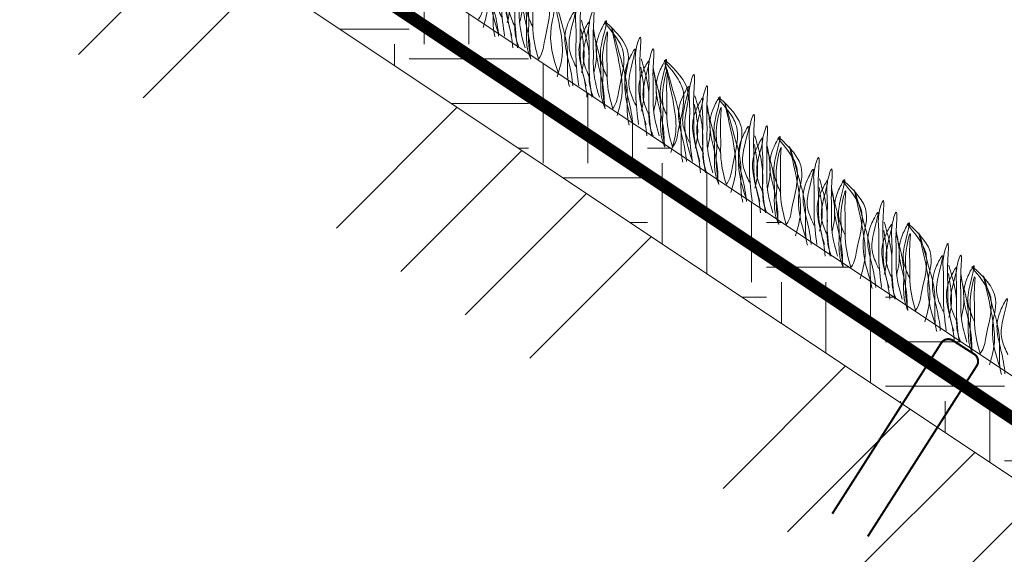
# Model space of a CAD drawing. Units: millimetres. Extents: x 64872 to 137997, y 31772 to 65966.
# Drawn here: x 73687 to 73702, y 31921 to 31929 of the extents above; entities that cross this region are included whole.
import ezdxf

# ---------------------------------------------------------------- set-up
doc = ezdxf.new("R2010")
doc.units = ezdxf.units.MM
doc.layers.add('Основание', color=7, linetype='Continuous', lineweight=15, true_color=0x49392d)
doc.layers.add('Основные линии', color=7, linetype='Continuous', lineweight=18)
doc.layers.add('Трава', color=3, linetype='Continuous', lineweight=9)

msp = doc.modelspace()

# ---------------------------------------------------------------- hatches: boundary and pattern name
at = {"lineweight": 9, "true_color": 0x704732}
h = msp.add_hatch(dxfattribs=at)
h.set_pattern_fill('ANSI34', color=17, scale=0.368963)
h.set_pattern_definition([(45, (68010.366, 30916.9305), (-4.9700674, 4.9700674), []), (45, (68012.023, 30916.9305), (-4.9700674, 4.9700674), []), (45, (68013.6794, 30916.9305), (-4.9700674, 4.9700674), []), (45, (68015.336, 30916.9305), (-4.9700674, 4.9700674), [])])
h.paths.add_polyline_path([(73652.888, 31931.164), (73649.008, 31931.164), (73644.99, 31935.182), (73642.414, 31935.182), (73642.425, 31931.716), (73644.99, 31931.732), (73648.735, 31928.047), (73652.888, 31928.047), (73656.914, 31932.003), (73682.834, 31932.15), (73707.526, 31915.524), (73707.578, 31910.015), (73716.163, 31909.994), (73740.439, 31893.739), (73765.566, 31893.329), (73789.843, 31909.889), (73798.214, 31916.104), (73823.171, 31931.87), (73849.091, 31931.761), (73853.109, 31927.95), (73856.997, 31927.921), (73861.015, 31932.057), (73862.771, 31932.091), (73862.829, 31935.178), (73861.015, 31935.182), (73856.997, 31931.164), (73853.109, 31931.164), (73849.091, 31935.182), (73823.171, 31935.182), (73795.672, 31916.849), (73795.672, 31912.994), (73789.819, 31912.948), (73765.566, 31896.779), (73740.439, 31896.779), (73716.186, 31912.948), (73710.334, 31912.994), (73710.334, 31916.849), (73682.834, 31935.182), (73656.914, 31935.182)])
at = {"layer": 'Основание'}
h = msp.add_hatch(dxfattribs=at)
h.set_pattern_fill('EARTH', color=256, scale=0.288, style=0)
h.set_pattern_definition([(0, (68348.9336, 30917.9956), (1.8288, 1.8288), [1.8288, -1.8288]), (0, (68348.9336, 30918.6814), (1.8288, 1.8288), [1.8288, -1.8288]), (0, (68348.9336, 30919.3672), (1.8288, 1.8288), [1.8288, -1.8288]), (90, (68349.1622, 30919.5958), (-1.8288, 1.8288), [1.8288, -1.8288]), (90, (68349.848, 30919.5958), (-1.8288, 1.8288), [1.8288, -1.8288]), (90, (68350.5338, 30919.5958), (-1.8288, 1.8288), [1.8288, -1.8288])])
h.paths.add_polyline_path([(73683.226, 31936.478), (73642.392, 31936.478), (73642.392, 31935.182), (73644.99, 31935.182), (73649.008, 31931.164), (73652.896, 31931.164), (73656.914, 31935.182), (73682.834, 31935.182), (73708.807, 31917.867), (73711.308, 31917.111), (73712.277, 31917.111)])

# ---------------------------------------------------------------- linework, layer by layer
at = {"layer": 'Основные линии', "color": 8}
for p, q in [((73712.277, 31917.111), (73683.226, 31936.478)), ((73710.334, 31916.849), (73682.834, 31935.182))]:
    msp.add_line(p, q, dxfattribs=at)
at = {"layer": 'Основные линии', "color": 3, "const_width": 0.194}
msp.add_lwpolyline([(73720.039, 31911.24), (73716.057, 31913.946), (73683.619, 31935.571), (73656.753, 31935.571)], dxfattribs=at)
at = {"layer": 'Основные линии', "const_width": 0.0324}
msp.add_lwpolyline([(73699.732, 31921.531), (73701.406, 31924.153, 0.414214), (73701.366, 31924.332), (73701.039, 31924.541, 0.414214), (73700.86, 31924.502), (73699.186, 31921.88)], format="xyb", dxfattribs=at)
at = {"layer": 'Трава', "color": 3, "lineweight": 9}
for points, knots in [([(73694.057, 31929.258), (73693.974, 31929.498), (73693.875, 31929.894), (73694.099, 31930.422), (73693.444, 31930.988), (73693.846, 31930.553), (73693.972, 31930.212), (73693.849, 31929.846), (73693.817, 31929.567), (73693.752, 31929.476)], [2.005676, 2.005676, 2.005676, 2.005676, 8.424296, 12.653932, 16.918954, 20.078161, 21.976618, 27.273598, 29.348008, 29.348008, 29.348008, 29.348008]), ([(73693.821, 31929.351), (73693.85, 31929.447), (73693.905, 31929.631), (73693.901, 31930.051), (73693.612, 31931.149), (73693.892, 31930.179), (73693.986, 31929.813), (73693.974, 31929.516), (73693.978, 31929.312), (73694.001, 31929.223), (73694.006, 31929.204)], [0, 0, 0, 0, 2.58288, 4.956607, 12.276813, 17.805661, 20.582095, 23.490086, 25.401657, 25.935096, 25.935096, 25.935096, 25.935096]), ([(73694.266, 31929.215), (73694.22, 31929.368), (73694.167, 31929.582), (73694.18, 31929.954), (73694.161, 31930.163), (73694.205, 31930.69), (73694.085, 31930.313), (73694.121, 31930.057), (73694.092, 31929.664), (73694.129, 31929.365), (73694.152, 31929.215)], [1.196051, 1.196051, 1.196051, 1.196051, 5.423055, 7.028356, 10.697614, 13.067346, 15.080851, 16.968404, 20.923274, 24.965584, 24.965584, 24.965584, 24.965584]), ([(73694.106, 31929.509), (73694.072, 31929.584), (73693.998, 31929.744), (73693.995, 31929.988), (73694.161, 31930.511), (73693.961, 31930.146), (73693.916, 31929.905), (73694.005, 31929.562), (73694.054, 31929.335), (73694.06, 31929.215)], [0, 0, 0, 0, 2.100967, 4.474694, 7.786548, 9.362627, 12.139061, 15.095718, 18.307856, 18.307856, 18.307856, 18.307856]), ([(73694.467, 31929.038), (73694.421, 31929.192), (73694.368, 31929.405), (73694.381, 31929.778), (73694.362, 31929.987), (73694.406, 31930.514), (73694.286, 31930.137), (73694.322, 31929.881), (73694.293, 31929.488), (73694.33, 31929.189), (73694.353, 31929.039)], [1.196051, 1.196051, 1.196051, 1.196051, 5.423055, 7.028356, 10.697614, 13.067346, 15.080851, 16.968404, 20.923274, 24.965584, 24.965584, 24.965584, 24.965584]), ([(73694.323, 31929.333), (73694.288, 31929.408), (73694.214, 31929.568), (73694.211, 31929.812), (73694.377, 31930.335), (73694.178, 31929.97), (73694.132, 31929.729), (73694.222, 31929.386), (73694.27, 31929.159), (73694.277, 31929.039)], [0, 0, 0, 0, 2.100967, 4.474694, 7.786548, 9.362627, 12.139061, 15.095718, 18.307856, 18.307856, 18.307856, 18.307856]), ([(73694.191, 31930.222), (73694.208, 31930.162), (73694.26, 31929.973), (73694.319, 31929.747), (73694.307, 31929.45), (73694.312, 31929.21), (73694.354, 31929.09), (73694.376, 31929.039)], [16.55503, 16.55503, 16.55503, 16.55503, 17.805661, 20.582095, 23.490086, 25.401657, 26.875815, 26.875815, 26.875815, 26.875815]), ([(73694.588, 31929.351), (73694.553, 31929.426), (73694.479, 31929.587), (73694.476, 31929.831), (73694.642, 31930.354), (73694.442, 31929.988), (73694.397, 31929.747), (73694.487, 31929.402), (73694.542, 31929.135), (73694.544, 31928.973), (73694.544, 31928.933)], [0, 0, 0, 0, 2.100967, 4.474694, 7.786548, 9.362627, 12.139061, 15.095718, 18.353831, 19.40143, 19.40143, 19.40143, 19.40143]), ([(73694.978, 31928.644), (73694.895, 31928.885), (73694.795, 31929.28), (73695.02, 31929.808), (73694.365, 31930.374), (73694.767, 31929.939), (73694.893, 31929.598), (73694.769, 31929.232), (73694.738, 31928.953), (73694.673, 31928.862)], [2.005676, 2.005676, 2.005676, 2.005676, 8.424296, 12.653932, 16.918954, 20.078161, 21.976618, 27.273598, 29.348008, 29.348008, 29.348008, 29.348008]), ([(73694.192, 31929.419), (73694.206, 31929.47), (73694.237, 31929.606), (73694.235, 31929.795), (73694.201, 31930.002), (73694.185, 31930.091)], [1.204915, 1.204915, 1.204915, 1.204915, 2.58288, 4.956607, 6.702985, 6.702985, 6.702985, 6.702985]), ([(73694.372, 31930.046), (73694.388, 31929.986), (73694.441, 31929.797), (73694.499, 31929.571), (73694.487, 31929.274), (73694.492, 31929.034), (73694.534, 31928.914), (73694.556, 31928.862)], [16.55503, 16.55503, 16.55503, 16.55503, 17.805661, 20.582095, 23.490086, 25.401657, 26.875815, 26.875815, 26.875815, 26.875815]), ([(73694.383, 31929.419), (73694.396, 31929.47), (73694.428, 31929.606), (73694.426, 31929.795), (73694.392, 31930.002), (73694.375, 31930.091)], [1.204915, 1.204915, 1.204915, 1.204915, 2.58288, 4.956607, 6.702985, 6.702985, 6.702985, 6.702985]), ([(73694.673, 31928.862), (73694.629, 31929.011), (73694.578, 31929.22), (73694.592, 31929.583), (73694.572, 31929.777), (73694.608, 31930.161), (73694.487, 31929.677), (73694.537, 31929.498), (73694.505, 31929.198), (73694.53, 31929.007), (73694.556, 31928.862)], [1.34336, 1.34336, 1.34336, 1.34336, 5.423055, 7.028356, 10.697614, 11.772115, 14.527747, 17.109907, 18.315973, 22.2082, 22.2082, 22.2082, 22.2082]), ([(73694.962, 31928.59), (73694.99, 31928.686), (73695.045, 31928.871), (73695.042, 31929.291), (73694.752, 31930.389), (73695.033, 31929.418), (73695.126, 31929.052), (73695.115, 31928.755), (73695.119, 31928.552), (73695.141, 31928.463), (73695.147, 31928.444)], [0, 0, 0, 0, 2.58288, 4.956607, 12.276813, 17.805661, 20.582095, 23.490086, 25.401657, 25.935096, 25.935096, 25.935096, 25.935096]), ([(73695.407, 31928.454), (73695.361, 31928.607), (73695.307, 31928.821), (73695.32, 31929.194), (73695.301, 31929.403), (73695.345, 31929.929), (73695.226, 31929.553), (73695.262, 31929.297), (73695.233, 31928.903), (73695.27, 31928.604), (73695.292, 31928.454)], [1.196051, 1.196051, 1.196051, 1.196051, 5.423055, 7.028356, 10.697614, 13.067346, 15.080851, 16.968404, 20.923274, 24.965584, 24.965584, 24.965584, 24.965584]), ([(73695.247, 31928.748), (73695.212, 31928.824), (73695.138, 31928.984), (73695.135, 31929.228), (73695.301, 31929.751), (73695.102, 31929.386), (73695.056, 31929.144), (73695.146, 31928.801), (73695.194, 31928.575), (73695.201, 31928.454)], [0, 0, 0, 0, 2.100967, 4.474694, 7.786548, 9.362627, 12.139061, 15.095718, 18.307856, 18.307856, 18.307856, 18.307856]), ([(73695.608, 31928.278), (73695.562, 31928.431), (73695.508, 31928.645), (73695.521, 31929.018), (73695.502, 31929.227), (73695.546, 31929.753), (73695.427, 31929.377), (73695.463, 31929.121), (73695.434, 31928.727), (73695.471, 31928.428), (73695.493, 31928.278)], [1.196051, 1.196051, 1.196051, 1.196051, 5.423055, 7.028356, 10.697614, 13.067346, 15.080851, 16.968404, 20.923274, 24.965584, 24.965584, 24.965584, 24.965584]), ([(73695.464, 31928.572), (73695.429, 31928.648), (73695.355, 31928.808), (73695.352, 31929.052), (73695.518, 31929.575), (73695.319, 31929.21), (73695.273, 31928.968), (73695.362, 31928.625), (73695.411, 31928.399), (73695.417, 31928.278)], [0, 0, 0, 0, 2.100967, 4.474694, 7.786548, 9.362627, 12.139061, 15.095718, 18.307856, 18.307856, 18.307856, 18.307856]), ([(73695.332, 31929.461), (73695.349, 31929.402), (73695.401, 31929.213), (73695.459, 31928.987), (73695.448, 31928.689), (73695.452, 31928.45), (73695.495, 31928.33), (73695.516, 31928.278)], [16.55503, 16.55503, 16.55503, 16.55503, 17.805661, 20.582095, 23.490086, 25.401657, 26.875815, 26.875815, 26.875815, 26.875815]), ([(73695.728, 31928.591), (73695.693, 31928.666), (73695.62, 31928.826), (73695.617, 31929.07), (73695.782, 31929.593), (73695.583, 31929.228), (73695.537, 31928.987), (73695.628, 31928.642), (73695.683, 31928.375), (73695.685, 31928.212), (73695.685, 31928.173)], [0, 0, 0, 0, 2.100967, 4.474694, 7.786548, 9.362627, 12.139061, 15.095718, 18.353831, 19.40143, 19.40143, 19.40143, 19.40143]), ([(73696.118, 31927.884), (73696.036, 31928.124), (73695.936, 31928.52), (73696.161, 31929.048), (73695.505, 31929.613), (73695.908, 31929.178), (73696.033, 31928.838), (73695.91, 31928.472), (73695.878, 31928.192), (73695.814, 31928.102)], [2.005676, 2.005676, 2.005676, 2.005676, 8.424296, 12.653932, 16.918954, 20.078161, 21.976618, 27.273598, 29.348008, 29.348008, 29.348008, 29.348008]), ([(73695.333, 31928.658), (73695.346, 31928.709), (73695.378, 31928.846), (73695.376, 31929.034), (73695.342, 31929.242), (73695.325, 31929.331)], [1.204915, 1.204915, 1.204915, 1.204915, 2.58288, 4.956607, 6.702985, 6.702985, 6.702985, 6.702985]), ([(73695.512, 31929.285), (73695.529, 31929.226), (73695.581, 31929.037), (73695.639, 31928.81), (73695.628, 31928.513), (73695.633, 31928.274), (73695.675, 31928.154), (73695.697, 31928.102)], [16.55503, 16.55503, 16.55503, 16.55503, 17.805661, 20.582095, 23.490086, 25.401657, 26.875815, 26.875815, 26.875815, 26.875815]), ([(73695.524, 31928.658), (73695.537, 31928.709), (73695.568, 31928.846), (73695.567, 31929.034), (73695.533, 31929.242), (73695.516, 31929.331)], [1.204915, 1.204915, 1.204915, 1.204915, 2.58288, 4.956607, 6.702985, 6.702985, 6.702985, 6.702985]), ([(73695.814, 31928.102), (73695.77, 31928.25), (73695.719, 31928.459), (73695.732, 31928.823), (73695.713, 31929.017), (73695.749, 31929.4), (73695.628, 31928.917), (73695.678, 31928.738), (73695.646, 31928.437), (73695.671, 31928.246), (73695.697, 31928.102)], [1.34336, 1.34336, 1.34336, 1.34336, 5.423055, 7.028356, 10.697614, 11.772115, 14.527747, 17.109907, 18.315973, 22.2082, 22.2082, 22.2082, 22.2082]), ([(73695.881, 31927.997), (73695.909, 31928.093), (73695.964, 31928.278), (73695.961, 31928.698), (73695.671, 31929.796), (73695.952, 31928.825), (73696.046, 31928.459), (73696.034, 31928.162), (73696.038, 31927.959), (73696.061, 31927.87), (73696.066, 31927.851)], [0, 0, 0, 0, 2.58288, 4.956607, 12.276813, 17.805661, 20.582095, 23.490086, 25.401657, 25.935096, 25.935096, 25.935096, 25.935096]), ([(73696.326, 31927.861), (73696.28, 31928.014), (73696.227, 31928.228), (73696.24, 31928.601), (73696.22, 31928.81), (73696.264, 31929.336), (73696.145, 31928.96), (73696.181, 31928.704), (73696.152, 31928.31), (73696.189, 31928.011), (73696.211, 31927.861)], [1.196051, 1.196051, 1.196051, 1.196051, 5.423055, 7.028356, 10.697614, 13.067346, 15.080851, 16.968404, 20.923274, 24.965584, 24.965584, 24.965584, 24.965584]), ([(73696.166, 31928.155), (73696.131, 31928.231), (73696.057, 31928.391), (73696.055, 31928.635), (73696.22, 31929.158), (73696.021, 31928.793), (73695.975, 31928.551), (73696.065, 31928.208), (73696.113, 31927.982), (73696.12, 31927.861)], [0, 0, 0, 0, 2.100967, 4.474694, 7.786548, 9.362627, 12.139061, 15.095718, 18.307856, 18.307856, 18.307856, 18.307856]), ([(73696.527, 31927.685), (73696.481, 31927.838), (73696.428, 31928.052), (73696.441, 31928.425), (73696.421, 31928.634), (73696.465, 31929.16), (73696.346, 31928.784), (73696.382, 31928.528), (73696.353, 31928.134), (73696.39, 31927.835), (73696.412, 31927.685)], [1.196051, 1.196051, 1.196051, 1.196051, 5.423055, 7.028356, 10.697614, 13.067346, 15.080851, 16.968404, 20.923274, 24.965584, 24.965584, 24.965584, 24.965584]), ([(73696.383, 31927.979), (73696.348, 31928.054), (73696.274, 31928.215), (73696.271, 31928.459), (73696.437, 31928.982), (73696.238, 31928.616), (73696.192, 31928.375), (73696.281, 31928.032), (73696.33, 31927.806), (73696.336, 31927.685)], [0, 0, 0, 0, 2.100967, 4.474694, 7.786548, 9.362627, 12.139061, 15.095718, 18.307856, 18.307856, 18.307856, 18.307856]), ([(73696.251, 31928.868), (73696.268, 31928.809), (73696.32, 31928.62), (73696.378, 31928.394), (73696.367, 31928.096), (73696.371, 31927.857), (73696.414, 31927.737), (73696.436, 31927.685)], [16.55503, 16.55503, 16.55503, 16.55503, 17.805661, 20.582095, 23.490086, 25.401657, 26.875815, 26.875815, 26.875815, 26.875815]), ([(73696.647, 31927.998), (73696.613, 31928.073), (73696.539, 31928.233), (73696.536, 31928.477), (73696.702, 31929), (73696.502, 31928.635), (73696.456, 31928.394), (73696.547, 31928.049), (73696.602, 31927.782), (73696.604, 31927.619), (73696.604, 31927.58)], [0, 0, 0, 0, 2.100967, 4.474694, 7.786548, 9.362627, 12.139061, 15.095718, 18.353831, 19.40143, 19.40143, 19.40143, 19.40143]), ([(73697.037, 31927.291), (73696.955, 31927.531), (73696.855, 31927.927), (73697.08, 31928.454), (73696.424, 31929.02), (73696.827, 31928.585), (73696.952, 31928.245), (73696.829, 31927.879), (73696.798, 31927.599), (73696.733, 31927.509)], [2.005676, 2.005676, 2.005676, 2.005676, 8.424296, 12.653932, 16.918954, 20.078161, 21.976618, 27.273598, 29.348008, 29.348008, 29.348008, 29.348008]), ([(73696.707, 31927.427), (73696.735, 31927.523), (73696.79, 31927.707), (73696.787, 31928.127), (73696.497, 31929.225), (73696.778, 31928.255), (73696.871, 31927.889), (73696.86, 31927.592), (73696.864, 31927.388), (73696.886, 31927.3), (73696.892, 31927.28)], [0, 0, 0, 0, 2.58288, 4.956607, 12.276813, 17.805661, 20.582095, 23.490086, 25.401657, 25.935096, 25.935096, 25.935096, 25.935096]), ([(73696.252, 31928.065), (73696.266, 31928.116), (73696.297, 31928.253), (73696.295, 31928.441), (73696.261, 31928.649), (73696.244, 31928.738)], [1.204915, 1.204915, 1.204915, 1.204915, 2.58288, 4.956607, 6.702985, 6.702985, 6.702985, 6.702985]), ([(73696.432, 31928.692), (73696.448, 31928.633), (73696.501, 31928.444), (73696.559, 31928.217), (73696.547, 31927.92), (73696.552, 31927.681), (73696.594, 31927.561), (73696.616, 31927.509)], [16.55503, 16.55503, 16.55503, 16.55503, 17.805661, 20.582095, 23.490086, 25.401657, 26.875815, 26.875815, 26.875815, 26.875815]), ([(73696.443, 31928.065), (73696.456, 31928.116), (73696.488, 31928.253), (73696.486, 31928.441), (73696.452, 31928.649), (73696.435, 31928.738)], [1.204915, 1.204915, 1.204915, 1.204915, 2.58288, 4.956607, 6.702985, 6.702985, 6.702985, 6.702985]), ([(73696.733, 31927.509), (73696.689, 31927.657), (73696.638, 31927.866), (73696.652, 31928.23), (73696.632, 31928.424), (73696.668, 31928.807), (73696.547, 31928.324), (73696.597, 31928.145), (73696.565, 31927.844), (73696.59, 31927.653), (73696.616, 31927.509)], [1.34336, 1.34336, 1.34336, 1.34336, 5.423055, 7.028356, 10.697614, 11.772115, 14.527747, 17.109907, 18.315973, 22.2082, 22.2082, 22.2082, 22.2082]), ([(73697.152, 31927.291), (73697.106, 31927.444), (73697.053, 31927.658), (73697.065, 31928.031), (73697.046, 31928.24), (73697.09, 31928.766), (73696.971, 31928.39), (73697.007, 31928.134), (73696.978, 31927.74), (73697.015, 31927.441), (73697.037, 31927.291)], [1.196051, 1.196051, 1.196051, 1.196051, 5.423055, 7.028356, 10.697614, 13.067346, 15.080851, 16.968404, 20.923274, 24.965584, 24.965584, 24.965584, 24.965584]), ([(73696.992, 31927.585), (73696.957, 31927.66), (73696.883, 31927.82), (73696.881, 31928.065), (73697.046, 31928.588), (73696.847, 31928.222), (73696.801, 31927.981), (73696.891, 31927.638), (73696.939, 31927.411), (73696.946, 31927.291)], [0, 0, 0, 0, 2.100967, 4.474694, 7.786548, 9.362627, 12.139061, 15.095718, 18.307856, 18.307856, 18.307856, 18.307856]), ([(73697.353, 31927.115), (73697.307, 31927.268), (73697.254, 31927.482), (73697.267, 31927.855), (73697.247, 31928.063), (73697.291, 31928.59), (73697.172, 31928.214), (73697.208, 31927.957), (73697.179, 31927.564), (73697.216, 31927.265), (73697.238, 31927.115)], [1.196051, 1.196051, 1.196051, 1.196051, 5.423055, 7.028356, 10.697614, 13.067346, 15.080851, 16.968404, 20.923274, 24.965584, 24.965584, 24.965584, 24.965584]), ([(73697.209, 31927.409), (73697.174, 31927.484), (73697.1, 31927.644), (73697.097, 31927.888), (73697.263, 31928.411), (73697.064, 31928.046), (73697.018, 31927.805), (73697.107, 31927.462), (73697.156, 31927.235), (73697.162, 31927.115)], [0, 0, 0, 0, 2.100967, 4.474694, 7.786548, 9.362627, 12.139061, 15.095718, 18.307856, 18.307856, 18.307856, 18.307856]), ([(73697.077, 31928.298), (73697.094, 31928.239), (73697.146, 31928.05), (73697.204, 31927.823), (73697.193, 31927.526), (73697.197, 31927.287), (73697.24, 31927.166), (73697.261, 31927.115)], [16.55503, 16.55503, 16.55503, 16.55503, 17.805661, 20.582095, 23.490086, 25.401657, 26.875815, 26.875815, 26.875815, 26.875815]), ([(73697.473, 31927.427), (73697.439, 31927.502), (73697.365, 31927.663), (73697.362, 31927.907), (73697.528, 31928.43), (73697.328, 31928.064), (73697.282, 31927.823), (73697.373, 31927.479), (73697.428, 31927.211), (73697.43, 31927.049), (73697.43, 31927.009)], [0, 0, 0, 0, 2.100967, 4.474694, 7.786548, 9.362627, 12.139061, 15.095718, 18.353831, 19.40143, 19.40143, 19.40143, 19.40143]), ([(73697.863, 31926.72), (73697.781, 31926.961), (73697.681, 31927.357), (73697.906, 31927.884), (73697.25, 31928.45), (73697.653, 31928.015), (73697.778, 31927.674), (73697.655, 31927.308), (73697.624, 31927.029), (73697.559, 31926.939)], [2.005676, 2.005676, 2.005676, 2.005676, 8.424296, 12.653932, 16.918954, 20.078161, 21.976618, 27.273598, 29.348008, 29.348008, 29.348008, 29.348008]), ([(73697.628, 31926.813), (73697.656, 31926.909), (73697.711, 31927.093), (73697.708, 31927.514), (73697.418, 31928.611), (73697.698, 31927.641), (73697.792, 31927.275), (73697.781, 31926.978), (73697.785, 31926.774), (73697.807, 31926.686), (73697.813, 31926.667)], [0, 0, 0, 0, 2.58288, 4.956607, 12.276813, 17.805661, 20.582095, 23.490086, 25.401657, 25.935096, 25.935096, 25.935096, 25.935096]), ([(73697.078, 31927.495), (73697.092, 31927.546), (73697.123, 31927.683), (73697.121, 31927.871), (73697.087, 31928.078), (73697.07, 31928.168)], [1.204915, 1.204915, 1.204915, 1.204915, 2.58288, 4.956607, 6.702985, 6.702985, 6.702985, 6.702985]), ([(73697.257, 31928.122), (73697.274, 31928.062), (73697.327, 31927.873), (73697.385, 31927.647), (73697.373, 31927.35), (73697.378, 31927.111), (73697.42, 31926.99), (73697.442, 31926.939)], [16.55503, 16.55503, 16.55503, 16.55503, 17.805661, 20.582095, 23.490086, 25.401657, 26.875815, 26.875815, 26.875815, 26.875815]), ([(73697.269, 31927.495), (73697.282, 31927.546), (73697.313, 31927.683), (73697.312, 31927.871), (73697.278, 31928.078), (73697.261, 31928.168)], [1.204915, 1.204915, 1.204915, 1.204915, 2.58288, 4.956607, 6.702985, 6.702985, 6.702985, 6.702985]), ([(73697.559, 31926.939), (73697.515, 31927.087), (73697.464, 31927.296), (73697.478, 31927.659), (73697.458, 31927.854), (73697.494, 31928.237), (73697.373, 31927.753), (73697.423, 31927.574), (73697.391, 31927.274), (73697.416, 31927.083), (73697.442, 31926.939)], [1.34336, 1.34336, 1.34336, 1.34336, 5.423055, 7.028356, 10.697614, 11.772115, 14.527747, 17.109907, 18.315973, 22.2082, 22.2082, 22.2082, 22.2082]), ([(73698.073, 31926.677), (73698.027, 31926.83), (73697.973, 31927.044), (73697.986, 31927.417), (73697.967, 31927.626), (73698.011, 31928.152), (73697.892, 31927.776), (73697.928, 31927.52), (73697.899, 31927.126), (73697.936, 31926.827), (73697.958, 31926.677)], [1.196051, 1.196051, 1.196051, 1.196051, 5.423055, 7.028356, 10.697614, 13.067346, 15.080851, 16.968404, 20.923274, 24.965584, 24.965584, 24.965584, 24.965584]), ([(73697.913, 31926.971), (73697.878, 31927.046), (73697.804, 31927.207), (73697.801, 31927.451), (73697.967, 31927.974), (73697.768, 31927.608), (73697.722, 31927.367), (73697.811, 31927.024), (73697.86, 31926.797), (73697.867, 31926.677)], [0, 0, 0, 0, 2.100967, 4.474694, 7.786548, 9.362627, 12.139061, 15.095718, 18.307856, 18.307856, 18.307856, 18.307856]), ([(73698.274, 31926.501), (73698.228, 31926.654), (73698.174, 31926.868), (73698.187, 31927.241), (73698.168, 31927.45), (73698.212, 31927.976), (73698.093, 31927.6), (73698.129, 31927.344), (73698.1, 31926.95), (73698.137, 31926.651), (73698.159, 31926.501)], [1.196051, 1.196051, 1.196051, 1.196051, 5.423055, 7.028356, 10.697614, 13.067346, 15.080851, 16.968404, 20.923274, 24.965584, 24.965584, 24.965584, 24.965584]), ([(73698.13, 31926.795), (73698.095, 31926.87), (73698.021, 31927.03), (73698.018, 31927.275), (73698.184, 31927.798), (73697.984, 31927.432), (73697.939, 31927.191), (73698.028, 31926.848), (73698.077, 31926.621), (73698.083, 31926.501)], [0, 0, 0, 0, 2.100967, 4.474694, 7.786548, 9.362627, 12.139061, 15.095718, 18.307856, 18.307856, 18.307856, 18.307856]), ([(73697.998, 31927.684), (73698.015, 31927.625), (73698.067, 31927.436), (73698.125, 31927.209), (73698.114, 31926.912), (73698.118, 31926.673), (73698.161, 31926.552), (73698.182, 31926.501)], [16.55503, 16.55503, 16.55503, 16.55503, 17.805661, 20.582095, 23.490086, 25.401657, 26.875815, 26.875815, 26.875815, 26.875815]), ([(73698.394, 31926.813), (73698.359, 31926.889), (73698.285, 31927.049), (73698.283, 31927.293), (73698.448, 31927.816), (73698.249, 31927.451), (73698.203, 31927.209), (73698.294, 31926.865), (73698.348, 31926.598), (73698.351, 31926.435), (73698.351, 31926.396)], [0, 0, 0, 0, 2.100967, 4.474694, 7.786548, 9.362627, 12.139061, 15.095718, 18.353831, 19.40143, 19.40143, 19.40143, 19.40143]), ([(73698.784, 31926.106), (73698.702, 31926.347), (73698.602, 31926.743), (73698.827, 31927.27), (73698.171, 31927.836), (73698.574, 31927.401), (73698.699, 31927.06), (73698.576, 31926.695), (73698.544, 31926.415), (73698.48, 31926.325)], [2.005676, 2.005676, 2.005676, 2.005676, 8.424296, 12.653932, 16.918954, 20.078161, 21.976618, 27.273598, 29.348008, 29.348008, 29.348008, 29.348008]), ([(73697.999, 31926.881), (73698.012, 31926.932), (73698.044, 31927.069), (73698.042, 31927.257), (73698.008, 31927.464), (73697.991, 31927.554)], [1.204915, 1.204915, 1.204915, 1.204915, 2.58288, 4.956607, 6.702985, 6.702985, 6.702985, 6.702985]), ([(73698.178, 31927.508), (73698.195, 31927.449), (73698.247, 31927.26), (73698.305, 31927.033), (73698.294, 31926.736), (73698.298, 31926.497), (73698.341, 31926.376), (73698.363, 31926.325)], [16.55503, 16.55503, 16.55503, 16.55503, 17.805661, 20.582095, 23.490086, 25.401657, 26.875815, 26.875815, 26.875815, 26.875815]), ([(73698.19, 31926.881), (73698.203, 31926.932), (73698.234, 31927.069), (73698.233, 31927.257), (73698.199, 31927.464), (73698.182, 31927.554)], [1.204915, 1.204915, 1.204915, 1.204915, 2.58288, 4.956607, 6.702985, 6.702985, 6.702985, 6.702985]), ([(73698.48, 31926.325), (73698.436, 31926.473), (73698.385, 31926.682), (73698.398, 31927.045), (73698.379, 31927.24), (73698.415, 31927.623), (73698.294, 31927.14), (73698.344, 31926.96), (73698.312, 31926.66), (73698.337, 31926.469), (73698.363, 31926.325)], [1.34336, 1.34336, 1.34336, 1.34336, 5.423055, 7.028356, 10.697614, 11.772115, 14.527747, 17.109907, 18.315973, 22.2082, 22.2082, 22.2082, 22.2082]), ([(73698.621, 31926.151), (73698.649, 31926.247), (73698.704, 31926.431), (73698.701, 31926.852), (73698.411, 31927.949), (73698.692, 31926.979), (73698.785, 31926.613), (73698.774, 31926.316), (73698.778, 31926.112), (73698.8, 31926.024), (73698.806, 31926.005)], [0, 0, 0, 0, 2.58288, 4.956607, 12.276813, 17.805661, 20.582095, 23.490086, 25.401657, 25.935096, 25.935096, 25.935096, 25.935096]), ([(73699.066, 31926.015), (73699.02, 31926.168), (73698.966, 31926.382), (73698.979, 31926.755), (73698.96, 31926.964), (73699.004, 31927.49), (73698.885, 31927.114), (73698.921, 31926.858), (73698.892, 31926.464), (73698.929, 31926.165), (73698.951, 31926.015)], [1.196051, 1.196051, 1.196051, 1.196051, 5.423055, 7.028356, 10.697614, 13.067346, 15.080851, 16.968404, 20.923274, 24.965584, 24.965584, 24.965584, 24.965584]), ([(73698.906, 31926.309), (73698.871, 31926.384), (73698.797, 31926.545), (73698.794, 31926.789), (73698.96, 31927.312), (73698.761, 31926.946), (73698.715, 31926.705), (73698.804, 31926.362), (73698.853, 31926.135), (73698.86, 31926.015)], [0, 0, 0, 0, 2.100967, 4.474694, 7.786548, 9.362627, 12.139061, 15.095718, 18.307856, 18.307856, 18.307856, 18.307856]), ([(73699.267, 31925.839), (73699.221, 31925.992), (73699.167, 31926.206), (73699.18, 31926.579), (73699.161, 31926.788), (73699.205, 31927.314), (73699.086, 31926.938), (73699.122, 31926.682), (73699.093, 31926.288), (73699.13, 31925.989), (73699.152, 31925.839)], [1.196051, 1.196051, 1.196051, 1.196051, 5.423055, 7.028356, 10.697614, 13.067346, 15.080851, 16.968404, 20.923274, 24.965584, 24.965584, 24.965584, 24.965584]), ([(73699.123, 31926.133), (73699.088, 31926.208), (73699.014, 31926.368), (73699.011, 31926.613), (73699.177, 31927.136), (73698.978, 31926.77), (73698.932, 31926.529), (73699.021, 31926.186), (73699.07, 31925.959), (73699.076, 31925.839)], [0, 0, 0, 0, 2.100967, 4.474694, 7.786548, 9.362627, 12.139061, 15.095718, 18.307856, 18.307856, 18.307856, 18.307856]), ([(73698.991, 31927.022), (73699.008, 31926.963), (73699.06, 31926.774), (73699.118, 31926.547), (73699.107, 31926.25), (73699.111, 31926.011), (73699.154, 31925.89), (73699.175, 31925.839)], [16.55503, 16.55503, 16.55503, 16.55503, 17.805661, 20.582095, 23.490086, 25.401657, 26.875815, 26.875815, 26.875815, 26.875815]), ([(73699.387, 31926.151), (73699.352, 31926.227), (73699.278, 31926.387), (73699.276, 31926.631), (73699.441, 31927.154), (73699.242, 31926.789), (73699.196, 31926.547), (73699.287, 31926.203), (73699.342, 31925.936), (73699.344, 31925.773), (73699.344, 31925.734)], [0, 0, 0, 0, 2.100967, 4.474694, 7.786548, 9.362627, 12.139061, 15.095718, 18.353831, 19.40143, 19.40143, 19.40143, 19.40143]), ([(73699.777, 31925.444), (73699.695, 31925.685), (73699.595, 31926.081), (73699.82, 31926.608), (73699.164, 31927.174), (73699.567, 31926.739), (73699.692, 31926.398), (73699.569, 31926.033), (73699.537, 31925.753), (73699.473, 31925.663)], [2.005676, 2.005676, 2.005676, 2.005676, 8.424296, 12.653932, 16.918954, 20.078161, 21.976618, 27.273598, 29.348008, 29.348008, 29.348008, 29.348008]), ([(73698.992, 31926.219), (73699.005, 31926.27), (73699.037, 31926.407), (73699.035, 31926.595), (73699.001, 31926.802), (73698.984, 31926.892)], [1.204915, 1.204915, 1.204915, 1.204915, 2.58288, 4.956607, 6.702985, 6.702985, 6.702985, 6.702985]), ([(73699.171, 31926.846), (73699.188, 31926.787), (73699.24, 31926.598), (73699.298, 31926.371), (73699.287, 31926.074), (73699.292, 31925.835), (73699.334, 31925.714), (73699.356, 31925.663)], [16.55503, 16.55503, 16.55503, 16.55503, 17.805661, 20.582095, 23.490086, 25.401657, 26.875815, 26.875815, 26.875815, 26.875815]), ([(73699.183, 31926.219), (73699.196, 31926.27), (73699.227, 31926.407), (73699.226, 31926.595), (73699.192, 31926.802), (73699.175, 31926.892)], [1.204915, 1.204915, 1.204915, 1.204915, 2.58288, 4.956607, 6.702985, 6.702985, 6.702985, 6.702985]), ([(73699.473, 31925.663), (73699.429, 31925.811), (73699.378, 31926.02), (73699.391, 31926.383), (73699.372, 31926.578), (73699.408, 31926.961), (73699.287, 31926.477), (73699.337, 31926.298), (73699.305, 31925.998), (73699.33, 31925.807), (73699.356, 31925.663)], [1.34336, 1.34336, 1.34336, 1.34336, 5.423055, 7.028356, 10.697614, 11.772115, 14.527747, 17.109907, 18.315973, 22.2082, 22.2082, 22.2082, 22.2082]), ([(73699.614, 31925.489), (73699.642, 31925.585), (73699.697, 31925.769), (73699.694, 31926.19), (73699.404, 31927.287), (73699.685, 31926.317), (73699.778, 31925.951), (73699.767, 31925.654), (73699.771, 31925.45), (73699.793, 31925.362), (73699.799, 31925.342)], [0, 0, 0, 0, 2.58288, 4.956607, 12.276813, 17.805661, 20.582095, 23.490086, 25.401657, 25.935096, 25.935096, 25.935096, 25.935096]), ([(73700.059, 31925.353), (73700.013, 31925.506), (73699.959, 31925.72), (73699.972, 31926.093), (73699.953, 31926.302), (73699.997, 31926.828), (73699.878, 31926.452), (73699.914, 31926.196), (73699.885, 31925.802), (73699.922, 31925.503), (73699.944, 31925.353)], [1.196051, 1.196051, 1.196051, 1.196051, 5.423055, 7.028356, 10.697614, 13.067346, 15.080851, 16.968404, 20.923274, 24.965584, 24.965584, 24.965584, 24.965584]), ([(73699.899, 31925.647), (73699.864, 31925.722), (73699.79, 31925.883), (73699.787, 31926.127), (73699.953, 31926.65), (73699.754, 31926.284), (73699.708, 31926.043), (73699.798, 31925.7), (73699.846, 31925.473), (73699.853, 31925.353)], [0, 0, 0, 0, 2.100967, 4.474694, 7.786548, 9.362627, 12.139061, 15.095718, 18.307856, 18.307856, 18.307856, 18.307856]), ([(73700.26, 31925.177), (73700.214, 31925.33), (73700.161, 31925.544), (73700.173, 31925.917), (73700.154, 31926.126), (73700.198, 31926.652), (73700.079, 31926.276), (73700.115, 31926.02), (73700.086, 31925.626), (73700.123, 31925.327), (73700.145, 31925.177)], [1.196051, 1.196051, 1.196051, 1.196051, 5.423055, 7.028356, 10.697614, 13.067346, 15.080851, 16.968404, 20.923274, 24.965584, 24.965584, 24.965584, 24.965584]), ([(73700.116, 31925.471), (73700.081, 31925.546), (73700.007, 31925.706), (73700.004, 31925.951), (73700.17, 31926.473), (73699.971, 31926.108), (73699.925, 31925.867), (73700.014, 31925.524), (73700.063, 31925.297), (73700.069, 31925.177)], [0, 0, 0, 0, 2.100967, 4.474694, 7.786548, 9.362627, 12.139061, 15.095718, 18.307856, 18.307856, 18.307856, 18.307856]), ([(73699.984, 31926.36), (73700.001, 31926.301), (73700.053, 31926.112), (73700.111, 31925.885), (73700.1, 31925.588), (73700.104, 31925.349), (73700.147, 31925.228), (73700.168, 31925.177)], [16.55503, 16.55503, 16.55503, 16.55503, 17.805661, 20.582095, 23.490086, 25.401657, 26.875815, 26.875815, 26.875815, 26.875815]), ([(73700.38, 31925.489), (73700.345, 31925.565), (73700.272, 31925.725), (73700.269, 31925.969), (73700.434, 31926.492), (73700.235, 31926.127), (73700.189, 31925.885), (73700.28, 31925.541), (73700.335, 31925.273), (73700.337, 31925.111), (73700.337, 31925.072)], [0, 0, 0, 0, 2.100967, 4.474694, 7.786548, 9.362627, 12.139061, 15.095718, 18.353831, 19.40143, 19.40143, 19.40143, 19.40143]), ([(73700.77, 31924.782), (73700.688, 31925.023), (73700.588, 31925.419), (73700.813, 31925.946), (73700.157, 31926.512), (73700.56, 31926.077), (73700.685, 31925.736), (73700.562, 31925.371), (73700.53, 31925.091), (73700.466, 31925.001)], [2.005676, 2.005676, 2.005676, 2.005676, 8.424296, 12.653932, 16.918954, 20.078161, 21.976618, 27.273598, 29.348008, 29.348008, 29.348008, 29.348008]), ([(73699.985, 31925.557), (73699.998, 31925.608), (73700.03, 31925.745), (73700.028, 31925.933), (73699.994, 31926.14), (73699.977, 31926.23)], [1.204915, 1.204915, 1.204915, 1.204915, 2.58288, 4.956607, 6.702985, 6.702985, 6.702985, 6.702985]), ([(73700.164, 31926.184), (73700.181, 31926.124), (73700.233, 31925.936), (73700.291, 31925.709), (73700.28, 31925.412), (73700.285, 31925.173), (73700.327, 31925.052), (73700.349, 31925.001)], [16.55503, 16.55503, 16.55503, 16.55503, 17.805661, 20.582095, 23.490086, 25.401657, 26.875815, 26.875815, 26.875815, 26.875815]), ([(73700.176, 31925.557), (73700.189, 31925.608), (73700.22, 31925.745), (73700.219, 31925.933), (73700.185, 31926.14), (73700.168, 31926.23)], [1.204915, 1.204915, 1.204915, 1.204915, 2.58288, 4.956607, 6.702985, 6.702985, 6.702985, 6.702985]), ([(73700.466, 31925.001), (73700.422, 31925.149), (73700.371, 31925.358), (73700.384, 31925.721), (73700.365, 31925.916), (73700.401, 31926.299), (73700.28, 31925.815), (73700.33, 31925.636), (73700.298, 31925.336), (73700.323, 31925.145), (73700.349, 31925.001)], [1.34336, 1.34336, 1.34336, 1.34336, 5.423055, 7.028356, 10.697614, 11.772115, 14.527747, 17.109907, 18.315973, 22.2082, 22.2082, 22.2082, 22.2082]), ([(73700.607, 31924.827), (73700.635, 31924.923), (73700.69, 31925.107), (73700.687, 31925.527), (73700.397, 31926.625), (73700.678, 31925.655), (73700.771, 31925.289), (73700.76, 31924.992), (73700.764, 31924.788), (73700.786, 31924.7), (73700.792, 31924.68)], [0, 0, 0, 0, 2.58288, 4.956607, 12.276813, 17.805661, 20.582095, 23.490086, 25.401657, 25.935096, 25.935096, 25.935096, 25.935096]), ([(73701.052, 31924.691), (73701.006, 31924.844), (73700.953, 31925.058), (73700.965, 31925.431), (73700.946, 31925.64), (73700.99, 31926.166), (73700.871, 31925.79), (73700.907, 31925.534), (73700.878, 31925.14), (73700.915, 31924.841), (73700.937, 31924.691)], [1.196051, 1.196051, 1.196051, 1.196051, 5.423055, 7.028356, 10.697614, 13.067346, 15.080851, 16.968404, 20.923274, 24.965584, 24.965584, 24.965584, 24.965584]), ([(73700.892, 31924.985), (73700.857, 31925.06), (73700.783, 31925.221), (73700.78, 31925.465), (73700.946, 31925.988), (73700.747, 31925.622), (73700.701, 31925.381), (73700.791, 31925.038), (73700.839, 31924.811), (73700.846, 31924.691)], [0, 0, 0, 0, 2.100967, 4.474694, 7.786548, 9.362627, 12.139061, 15.095718, 18.307856, 18.307856, 18.307856, 18.307856]), ([(73701.253, 31924.515), (73701.207, 31924.668), (73701.154, 31924.882), (73701.166, 31925.255), (73701.147, 31925.464), (73701.191, 31925.99), (73701.072, 31925.614), (73701.108, 31925.358), (73701.079, 31924.964), (73701.116, 31924.665), (73701.138, 31924.515)], [1.196051, 1.196051, 1.196051, 1.196051, 5.423055, 7.028356, 10.697614, 13.067346, 15.080851, 16.968404, 20.923274, 24.965584, 24.965584, 24.965584, 24.965584]), ([(73701.109, 31924.809), (73701.074, 31924.884), (73701, 31925.044), (73700.997, 31925.289), (73701.163, 31925.811), (73700.964, 31925.446), (73700.918, 31925.205), (73701.007, 31924.862), (73701.056, 31924.635), (73701.062, 31924.515)], [0, 0, 0, 0, 2.100967, 4.474694, 7.786548, 9.362627, 12.139061, 15.095718, 18.307856, 18.307856, 18.307856, 18.307856]), ([(73700.977, 31925.698), (73700.994, 31925.639), (73701.046, 31925.45), (73701.104, 31925.223), (73701.093, 31924.926), (73701.097, 31924.687), (73701.14, 31924.566), (73701.161, 31924.515)], [16.55503, 16.55503, 16.55503, 16.55503, 17.805661, 20.582095, 23.490086, 25.401657, 26.875815, 26.875815, 26.875815, 26.875815]), ([(73701.373, 31924.827), (73701.339, 31924.902), (73701.265, 31925.063), (73701.262, 31925.307), (73701.427, 31925.83), (73701.228, 31925.464), (73701.182, 31925.223), (73701.273, 31924.879), (73701.328, 31924.611), (73701.33, 31924.449), (73701.33, 31924.409)], [0, 0, 0, 0, 2.100967, 4.474694, 7.786548, 9.362627, 12.139061, 15.095718, 18.353831, 19.40143, 19.40143, 19.40143, 19.40143]), ([(73701.763, 31924.12), (73701.681, 31924.361), (73701.581, 31924.757), (73701.806, 31925.284), (73701.15, 31925.85), (73701.553, 31925.415), (73701.678, 31925.074), (73701.555, 31924.708), (73701.524, 31924.429), (73701.459, 31924.339)], [2.005676, 2.005676, 2.005676, 2.005676, 8.424296, 12.653932, 16.918954, 20.078161, 21.976618, 27.273598, 29.348008, 29.348008, 29.348008, 29.348008]), ([(73700.978, 31924.895), (73700.992, 31924.946), (73701.023, 31925.083), (73701.021, 31925.271), (73700.987, 31925.478), (73700.97, 31925.568)], [1.204915, 1.204915, 1.204915, 1.204915, 2.58288, 4.956607, 6.702985, 6.702985, 6.702985, 6.702985]), ([(73701.157, 31925.522), (73701.174, 31925.462), (73701.226, 31925.273), (73701.284, 31925.047), (73701.273, 31924.75), (73701.278, 31924.511), (73701.32, 31924.39), (73701.342, 31924.339)], [16.55503, 16.55503, 16.55503, 16.55503, 17.805661, 20.582095, 23.490086, 25.401657, 26.875815, 26.875815, 26.875815, 26.875815]), ([(73701.169, 31924.895), (73701.182, 31924.946), (73701.213, 31925.083), (73701.212, 31925.271), (73701.178, 31925.478), (73701.161, 31925.568)], [1.204915, 1.204915, 1.204915, 1.204915, 2.58288, 4.956607, 6.702985, 6.702985, 6.702985, 6.702985]), ([(73701.459, 31924.339), (73701.415, 31924.487), (73701.364, 31924.696), (73701.378, 31925.059), (73701.358, 31925.254), (73701.394, 31925.637), (73701.273, 31925.153), (73701.323, 31924.974), (73701.291, 31924.674), (73701.316, 31924.483), (73701.342, 31924.339)], [1.34336, 1.34336, 1.34336, 1.34336, 5.423055, 7.028356, 10.697614, 11.772115, 14.527747, 17.109907, 18.315973, 22.2082, 22.2082, 22.2082, 22.2082]), ([(73701.6, 31924.165), (73701.628, 31924.261), (73701.683, 31924.445), (73701.68, 31924.865), (73701.39, 31925.963), (73701.671, 31924.993), (73701.764, 31924.627), (73701.753, 31924.33), (73701.757, 31924.126), (73701.779, 31924.038), (73701.785, 31924.018)], [0, 0, 0, 0, 2.58288, 4.956607, 12.276813, 17.805661, 20.582095, 23.490086, 25.401657, 25.935096, 25.935096, 25.935096, 25.935096]), ([(73701.885, 31924.323), (73701.85, 31924.398), (73701.776, 31924.558), (73701.774, 31924.803), (73701.939, 31925.326), (73701.74, 31924.96), (73701.694, 31924.719), (73701.784, 31924.376), (73701.832, 31924.149), (73701.839, 31924.029)], [0, 0, 0, 0, 2.100967, 4.474694, 7.786548, 9.362627, 12.139061, 15.095718, 18.307856, 18.307856, 18.307856, 18.307856])]:
    msp.add_open_spline(points, degree=3, knots=knots, dxfattribs=at)

doc.saveas('drawing.dxf')
